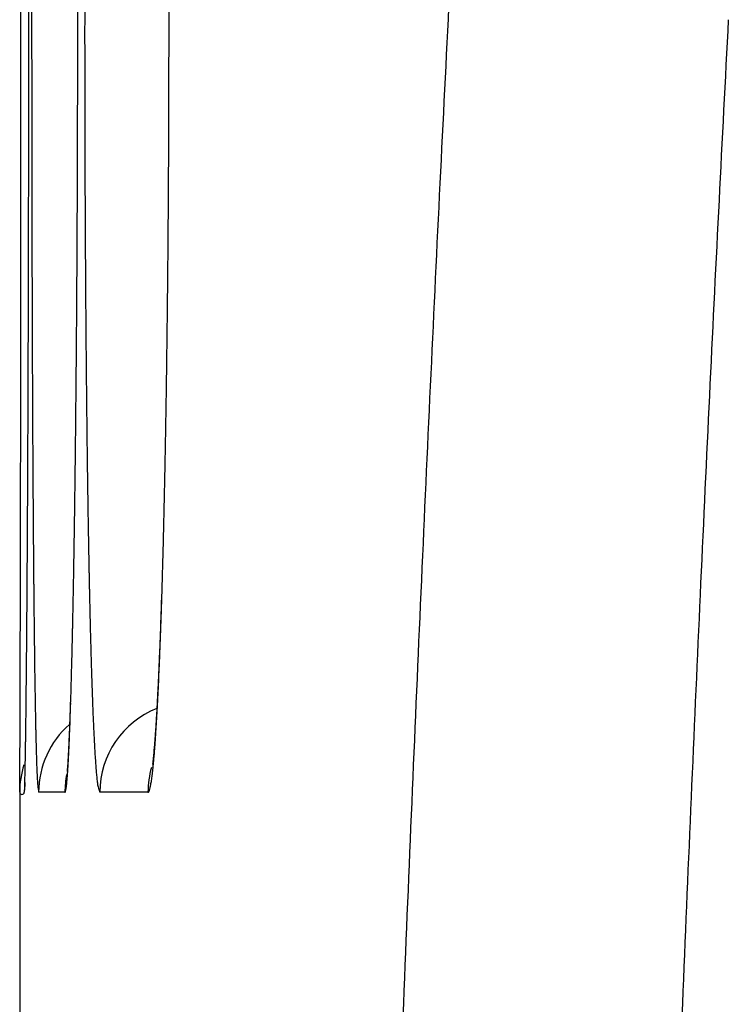
# Model space of a CAD drawing. Units: millimetres. Extents: x 131 to 266, y 131 to 245.
# Drawn here: x 208 to 208, y 213 to 214 of the extents above; entities that cross this region are included whole.
import ezdxf

# ---------------------------------------------------------------- set-up
doc = ezdxf.new("R2010")
doc.units = ezdxf.units.MM
doc.layers.add('GAIKEI', color=7, linetype='Continuous')

msp = doc.modelspace()

# ---------------------------------------------------------------- linework, layer by layer
at = {"layer": 'GAIKEI', "color": 7}
for p, q in [((207.9827490817756, 213.3852192521692), (207.982575581776, 213.3819967521771)), ((207.9827535817761, 213.384465752171), (207.982575581776, 213.3819967521771)), ((207.9810745817793, 213.3819967521771), (207.9810745817793, 213.2469767524993))]:
    msp.add_line(p, q, dxfattribs=at)
at = {"layer": 'GAIKEI', "color": 1}
for p, q in [((207.9961242151391, 213.3819969508247), (207.9873815003939, 213.3819967749428)), ((208.0237685755701, 213.3819975071234), (208.0077603386265, 213.3819971849537))]:
    msp.add_line(p, q, dxfattribs=at)
for centre, radius, start, end in [((236.1400468800995, 212.2172107221191), 28.05246819382597, 177.0702647665452, 177.1977157471802), ((237.6174474144103, 213.6344908445313), 29.6323894757609, 179.9831031825823, 179.9992703270581), ((199.5312231298381, 213.6344787531783), 8.499550038465687, 0.00147151568556761, 0.05859180655360623), ((173.5505207398895, 213.6344786074271), 34.43358345702536, 359.9997551809915, 0.01366231725420934), ((194.3651207645848, 213.6344791896094), 13.63526940851914, 359.999373607593, 0.0346758881662735), ((220.7174753795675, 213.6344908332411), 12.71477608386552, 179.9617384092319, 179.9993125232094), ((233.287175317735, 212.3181423262841), 25.10502692348226, 176.9836600040865, 177.1210718195295), ((174.0066765702763, 213.6344838008873), 33.97742762666584, 359.9856737571195, 359.9997431365475), ((238.0011624261903, 213.6344909660627), 30.01610448750874, 179.9992798868956, 180.015268323689), ((194.5458078743038, 213.6344831875004), 13.45458229885589, 359.9636353817745, 359.9993481706464), ((220.8886365215373, 213.6344931807139), 12.88593722579557, 179.9993320925792, 180.036472860301), ((199.6411991157291, 213.6344847513171), 8.389574052457462, 359.9436846619096, 0.001449841543783803), ((173.7827903937682, 213.6345398694533), 34.20131381019473, 359.9717205921236, 359.9856736096312), ((238.0458986197529, 213.6345012762102), 30.06084068223023, 180.0152652526227, 180.0312577234713), ((194.4689082076506, 213.6345320822021), 13.53148198105334, 359.9281882674468, 359.9636350098541), ((220.9122300543007, 213.6345082123813), 12.90953076334752, 180.0364729166533, 180.0736112342185), ((199.6002059920981, 213.6345277404566), 8.430567198541556, 359.8862852289123, 359.9436663293505), ((173.5515081260465, 213.6346540688848), 34.43259610611006, 359.9578850708231, 359.971720516059), ((238.0745782307356, 213.6345163018988), 30.08952029714243, 180.031256541978, 180.0470451843882), ((194.3895557855759, 213.6346315404479), 13.61083446545711, 359.8930102296086, 359.9281882600944), ((220.9326462222034, 213.6345334119194), 12.92994694677593, 180.0736066686278, 180.109906965536), ((199.5522348073306, 213.634622994279), 8.478538477879098, 359.8293299611315, 359.8862849219419), ((173.4891979609417, 213.6346935026463), 34.4949062833682, 359.944108807125, 359.9578956462996), ((237.8983740682778, 213.6343737168432), 29.91331607700724, 180.0470491972257, 180.0551116425994), ((194.3927949701577, 213.6346178755311), 13.60759526100796, 359.8579174457145, 359.893042298547), ((220.8736686025596, 213.6344225136267), 12.87096922291128, 180.109916914655, 180.1286033572395), ((199.5564742303915, 213.6346022834146), 8.474299011937644, 359.772501783377, 359.8293846085265), ((237.9139132985059, 213.6343845373858), 29.92885531045499, 180.0551037431606, 180.0631573644866), ((220.8898627721614, 213.6344547622836), 12.88716342410408, 180.1285851285787, 180.1472351822673), ((173.5721891022728, 213.6346125327072), 34.41191510253823, 359.9303124096328, 359.9441088292067), ((237.6004469780489, 213.634036293143), 29.61538879656946, 180.0631521236214, 180.0712623925909), ((194.4623801559352, 213.6344452916131), 13.53800986121106, 359.8226740106496, 359.857917554218), ((220.7661149872882, 213.6341342529412), 12.76341522419437, 180.147223918462, 180.1659866762121), ((199.6056781082841, 213.6344068856469), 8.425094746066067, 359.7153880842222, 359.7725019749813), ((237.4594464896503, 213.6338625617305), 29.47438820115039, 180.0712655804679, 180.0793732653503), ((220.7198264652557, 213.6340017762226), 12.71712651261824, 180.1659939846262, 180.1847291530291), ((173.6697317542328, 213.6344922792198), 34.31437237646557, 359.9171603688505, 359.930315105361), ((237.2153613933715, 213.6335244506399), 29.23030287069293, 180.0793733168417, 180.0875087900639), ((194.5383004609194, 213.6342084134999), 13.46208918671151, 359.7895113492249, 359.8226821393681), ((220.6303671114125, 213.6337133805471), 12.62766669391653, 180.1847293076751, 180.2035055871783), ((199.6587788232961, 213.6341411481998), 8.37199336616586, 359.6617655900999, 359.7154015114053), ((236.9728921424947, 213.6331540787317), 28.9878333369445, 180.0875087024453, 180.0967724727288), ((220.5421011788973, 213.6333998982227), 12.53940020472645, 180.2035057045491, 180.2248815868928), ((237.948400774496, 212.1286742353565), 29.86298815131238, 177.1976755835653, 177.3194504891856), ((173.8754555543163, 213.6341998328884), 34.10864836857983, 359.9102110331425, 359.9171519793344), ((236.4692416344522, 213.6322877442925), 28.48418208405534, 180.0967409550867, 180.1132255233532), ((194.6496241803604, 213.6338057767465), 13.35076473932437, 359.7716628630845, 359.7894841525936), ((220.3532126663119, 213.6326447187694), 12.35051018304931, 180.224817555306, 180.2627264039604), ((199.7329512565758, 213.6337099790574), 8.297819679994902, 359.6328023449997, 359.661719339172), ((173.8964002635329, 213.6341631176696), 34.08770362754512, 359.9032896778938, 359.9102175757337), ((194.6899327523713, 213.6336411941618), 13.31045583150746, 359.7538496911089, 359.7716798341786), ((199.7636157844182, 213.6335094077474), 8.267154496476342, 359.6038811894003, 359.6328303822026), ((234.9669746173964, 212.2336483520042), 26.78694990582022, 177.1210325750529, 177.2520569305979), ((174.2577781948285, 213.6335515988905), 33.72632517885122, 359.8963274284955, 359.9032923000506), ((235.7082070838229, 213.6307835081966), 27.72314604681556, 180.1132248837398, 180.1299981518247), ((194.8577508456038, 213.6329193106588), 13.14263618566361, 359.7358926721804, 359.753853658939), ((220.0639492980066, 213.6313180870653), 12.06124377263311, 180.2627253476672, 180.3011699329595), ((199.8722435208487, 213.6327578585826), 8.158524160253775, 359.574710573409, 359.6038849179015), ((174.4095913135216, 213.6332779485509), 33.57451181352823, 359.8893757507392, 359.8963256454686), ((194.9475856907016, 213.6325056283486), 13.05280038808479, 359.7179264385237, 359.7358908366928), ((199.9335218615183, 213.6323030759311), 8.097244132002428, 359.5455118396408, 359.574710032197), ((174.6652415964001, 213.6327843936077), 33.31886105422507, 359.8824175695502, 359.8893756744791), ((234.9609333100194, 213.6290868249896), 26.97587034685796, 180.1299956158424, 180.1470665013588), ((195.0780667671418, 213.631863275028), 12.92231773051381, 359.6998982978864, 359.7179263282605), ((219.7789376224932, 213.6298189566562), 11.77622815451719, 180.301165168547, 180.3401607465), ((200.0196769855082, 213.6316196727766), 8.01108629759614, 359.516192660312, 359.5455116912686), ((174.9251687497922, 213.6322505231613), 33.05893335256937, 359.8741285405809, 359.8824183443654), ((195.2163150767778, 213.6311377795036), 12.78406751728072, 359.6772916553875, 359.6999044694888), ((200.1139069755114, 213.6308217104993), 7.916852929012404, 359.477802737465, 359.5162090332065), ((175.4569473372399, 213.6310695801963), 32.52715345399248, 359.8601411522182, 359.8741508970132), ((233.9927733429606, 213.6265927506167), 26.00770716735865, 180.1470466717797, 180.1645805932096), ((195.4877365924816, 213.6295940515526), 12.51264161200666, 359.6407830388232, 359.6773602395014), ((219.4032707273805, 213.6275802957773), 11.40055458928473, 180.3401188907538, 180.3800093111367), ((200.2976438691845, 213.6291319518432), 7.733108266105242, 359.4182751188134, 359.4779147808557), ((176.2173526044905, 213.6292131592039), 31.76674592065191, 359.8459813750551, 359.8601416392873), ((232.9401966328495, 213.6235682692145), 24.9551261119741, 180.1645783554496, 180.182671569665), ((218.988856800289, 213.6248308297765), 10.9861315415064, 180.3800048203186, 180.4209939009591), ((195.8522386869657, 213.6273083028747), 12.14813235076631, 359.6035997071332, 359.6407852368017), ((200.5350978218744, 213.6267204728875), 7.495642068766866, 359.3575561200983, 359.4182791139262), ((176.9750985185888, 213.6271749059301), 31.00899726522086, 359.8316657712487, 359.8459838274273), ((231.9753699637457, 213.6204961231529), 23.99029455181474, 180.1826809899276, 180.1990575295607), ((196.2160915995553, 213.6247885804679), 11.78427071360839, 359.5657787743218, 359.6036112270461), ((218.6047124872397, 213.6220114498099), 10.60197688236424, 180.4210115151571, 180.4583059674987), ((200.774224337538, 213.6240356700654), 7.256500481736039, 359.2956865710601, 359.3575831376825), ((177.9594236014659, 213.6242760245563), 30.02466791371057, 359.8170855843754, 359.831679013218), ((231.1552290974589, 213.617659727726), 23.17014878091833, 180.1990895699352, 180.2086740294548), ((196.6758466875986, 213.6212970807777), 11.32450236813561, 359.526967339355, 359.565814885803), ((218.2745084050645, 213.6193820332558), 10.27176233154948, 180.4583724834465, 180.4799347407582), ((230.5537507511488, 213.6154689133252), 22.5686664447293, 180.2086735441183, 180.2184627177079), ((218.03164077247, 213.617347444694), 10.02888617686858, 180.4799337439689, 180.5019049886558), ((201.0755622908858, 213.6203246505142), 6.955139678464604, 359.2320253524168, 359.2957410158717), ((179.033167041168, 213.6208470136199), 28.95091899873206, 359.8021555791735, 359.8170877961475), ((229.9951844020501, 213.6133403931499), 22.01009604008718, 180.2184659567066, 180.226970369864), ((217.8036244760233, 213.6153509376923), 9.800861139899801, 180.5019105001079, 180.521233550886), ((229.5928349976555, 213.6117516836565), 21.60774349916386, 180.2269840464338, 180.2320540064154), ((197.1585858581194, 213.6173101427327), 10.84174673385663, 359.4869447227438, 359.5269745464911), ((217.6378290948564, 213.6138475755764), 9.635058943023779, 180.5212630455886, 180.5326022461684), ((201.3856459371396, 213.6161666847689), 6.645028156023081, 359.1662576901122, 359.2320378790936), ((239.8495491132082, 212.0396476251046), 31.76621980900186, 177.3194188730693, 177.4358281973218), ((229.3005542229124, 213.6105669942675), 21.31546032350625, 180.2320515478275, 180.2371719372845), ((228.9336277397627, 213.6090484307485), 20.94853069800337, 180.2371727908571, 180.2423563520948), ((217.5206418238347, 213.6127573046117), 9.517866600358365, 180.5325967910687, 180.5440325941255), ((217.3677596256639, 213.6113058416336), 9.364977512251107, 180.5440339497441, 180.5555969227331), ((180.0321519920369, 213.6174014330669), 27.95192810584456, 359.7890590063397, 359.8021474523998), ((228.6383809054437, 213.607799337593), 20.65328122144316, 180.2423557520241, 180.2475844168557), ((228.319933808983, 213.6064232385637), 20.33483115174169, 180.2475843363447, 180.2528658792401), ((197.5938015157879, 213.6134193473066), 10.40651368487531, 359.4534475003869, 359.4869092174387), ((217.2473664215998, 213.610138211879), 9.244578646209595, 180.5555960501961, 180.5672449908545), ((217.1160855311493, 213.6088384258248), 9.113291321454732, 180.5672448378384, 180.5789973409722), ((201.6587132847631, 213.6122016139359), 6.37193202268403, 359.1146228141284, 359.1661789079417), ((227.835051472994, 213.6042737101606), 19.84994405134342, 180.2528382768456, 180.2647238678989), ((216.924864362393, 213.6068986100169), 8.922060314005284, 180.5789499393512, 180.6038389669207), ((236.7672560998393, 212.1472254923108), 28.5893045675125, 177.2520290685573, 177.3768949141521), ((180.8829610816176, 213.6142796499709), 27.10111328913821, 359.781236492508, 359.7890366336148), ((226.7916683976818, 213.5994210580982), 18.80654969204891, 180.2646267690331, 180.286882992139), ((197.9559626990968, 213.6099754990858), 10.04433612805851, 359.4322474805989, 359.4533849669285), ((216.4992457415745, 213.6023819577597), 8.496417729748714, 180.603630597971, 180.6527984646908), ((201.8830077175749, 213.6087450363513), 6.147610957194864, 359.0797312921668, 359.1145327614798), ((181.523050954817, 213.6118354493898), 26.46101874933272, 359.7733049730001, 359.7812369985833), ((198.2317462867214, 213.6072423583926), 9.76853899743331, 359.4106706123181, 359.4322490646724), ((202.0585163121564, 213.6059255396487), 5.972079716859771, 359.0441690514938, 359.0797340217341), ((182.1235283907646, 213.6094607917958), 25.86053661797535, 359.7665834876296, 359.7733023396145), ((198.4825229885034, 213.6046650195481), 9.517749051806815, 359.3934667586888, 359.4106575160044), ((215.9534618762834, 213.5961609702375), 7.950598411391517, 180.6527816063433, 180.7041628680986), ((202.21362933756, 213.6033409004537), 5.816945159140546, 359.0181065374484, 359.0441369655424), ((182.8694414393371, 213.6064025658168), 25.11461729947344, 359.7583871754648, 359.762497274366), ((182.547395901007, 213.6077384049173), 25.43666560830869, 359.7624952768098, 359.7665735522719), ((225.4953417137451, 213.5929276235009), 17.51020674507367, 180.2868744708407, 180.3102470505891), ((198.652851257186, 213.6028660418954), 9.347411283196598, 359.3822919540146, 359.393441107109), ((202.3140598442513, 213.6016229240411), 5.716499959622846, 358.9996989028309, 359.0180734949769), ((183.2942544110524, 213.6046111529225), 24.68980055063028, 359.7542328217686, 359.7583871563386), ((198.9691044269318, 213.5994216812215), 9.031139356093663, 359.3596229342465, 359.3710307169205), ((198.7956940938526, 213.6013250890028), 9.204560135066876, 359.3710325552107, 359.3822975497059), ((202.5164650906657, 213.5980537993348), 5.514063245075151, 358.9622913783256, 358.9811149383885), ((202.4092576474639, 213.5999598131181), 5.621287630202882, 358.9811215252483, 358.9997083464931), ((183.9346417926309, 213.6018415631007), 24.04940717958741, 359.7458413652331, 359.7500501794375), ((183.6197167499639, 213.6032154326505), 24.36433521901279, 359.7500501396461, 359.7542320185393), ((224.250576385421, 213.5861815519572), 16.2654231365527, 180.3102265852914, 180.3348184296071), ((199.2363214963034, 213.5964084944455), 8.763905297284735, 359.3365181340927, 359.3481184205452), ((199.1039063349735, 213.5979151349993), 8.896329029733925, 359.3481182614196, 359.3596219333504), ((215.426903135555, 213.5896843260283), 7.423999841006344, 180.7041248057524, 180.7579117903811), ((202.684441633859, 213.5949833064778), 5.346058638700815, 358.9241478239911, 358.9433045798187), ((202.6006246302978, 213.5965293302216), 5.429889899429664, 358.9433042946866, 358.962291933659), ((184.499483371529, 213.5993255655332), 23.48455999725845, 359.7361217226205, 359.745866732105), ((199.5062892637598, 213.5932647108649), 8.493919226297521, 359.304861942091, 359.3366357169179), ((202.8844745158932, 213.5911995318867), 5.145989975307441, 358.8613231514602, 358.924451542328), ((185.7107727821908, 213.5937194443674), 22.27325761379585, 359.718586486415, 359.7361922934548), ((222.9381353457756, 213.5785046050016), 14.9529596444888, 180.3347901942023, 180.3609207228419), ((200.0302575095662, 213.5868816841449), 7.969912103311835, 359.2557750669522, 359.3050466671052), ((214.8649040400155, 213.5822422875894), 6.861951473636413, 180.7578495967647, 180.8147014785972), ((203.2382957927252, 213.5841485316712), 4.79209844929754, 358.7793228525007, 358.8615425124432), ((187.2104633082225, 213.5863506084793), 20.77354898422715, 359.7002297661215, 359.718594507201), ((221.6841335775199, 213.5706012664029), 13.69893297111515, 180.3609041718881, 180.3887458375103), ((200.630769572637, 213.5790776607418), 7.369349333351662, 359.2039745214213, 359.2558017181001), ((214.3204871830122, 213.5744968901519), 6.317479522700356, 180.814668008076, 180.8749541605796), ((203.6118076058716, 213.5761860871988), 4.418501774971419, 358.6926736273296, 358.7793699466741), ((188.6838793350011, 213.5786355597128), 19.30011275896817, 359.6810321659065, 359.7002478712631), ((220.4907546319299, 213.5624965375961), 12.50552650459054, 180.3887107707672, 180.4184583076858), ((201.2192860429915, 213.5708924796666), 6.780775945409232, 359.1493046980906, 359.2040441351798), ((213.799860508019, 213.5665391982722), 5.796792035308901, 180.8748882228942, 180.9389813158508), ((203.9839181571316, 213.5676838400314), 4.046294103837617, 358.6008521012299, 358.6928190316472), ((190.2684924164011, 213.5698062804864), 17.71547507992188, 359.6607258114279, 359.6810566984209), ((219.2706150870727, 213.5535769277475), 11.28535435760068, 180.4184167157912, 180.450537811178), ((201.8360766185487, 213.5617270846354), 6.163917275608039, 359.0909088334145, 359.1493694303779), ((213.2618733852517, 213.5577133898814), 5.258732522726118, 180.9388907195674, 181.0077475181307), ((204.366271800544, 213.5583391215193), 3.663826285117432, 358.5023887410891, 358.600944128114), ((191.8146900649466, 213.5606456204932), 16.16925029482956, 359.6391367849097, 359.6607428849855), ((218.1282220938305, 213.544588120975), 10.14292600115043, 180.4505063770765, 180.4852909806701), ((202.423034131424, 213.5524078941356), 5.576885786503386, 359.0283141327894, 359.0909639848112), ((212.7517207434783, 213.5487343442831), 4.748500868340223, 181.0076836472413, 181.0819169935762), ((204.7260032337121, 213.5489285873372), 3.303971783787618, 358.396576050851, 358.5024865667091), ((241.8580653899132, 211.9496822444037), 33.77674993889776, 177.4357981858187, 177.5470957762792), ((193.2406446377987, 213.5516651581516), 14.74326744341043, 359.6161801077637, 359.6391341555962), ((217.3303504136624, 213.5378679381998), 9.345026021634006, 180.4855232968758, 180.5067317958042), ((202.9522163295216, 213.5434330892126), 5.047627488593506, 358.9612824066764, 359.0283082454841), ((212.3792612568403, 213.5417335046777), 4.375975594366031, 181.0823510108905, 181.1315655231994), ((204.9784691361765, 213.5418954570675), 3.051407939226618, 358.3316740412634, 358.3959382662004), ((217.0520768000798, 213.5354165089639), 9.06674161060071, 180.5067932505059, 180.5161937108086), ((216.800866478276, 213.5331524206214), 8.815521086207951, 180.5161884918409, 180.525770686217), ((212.2514429744232, 213.5392212404857), 4.248132625718405, 181.131732960356, 181.1517519350924), ((212.1402970426945, 213.536985926094), 4.136964218472087, 181.151741230584, 181.1721158312088), ((205.1404202025947, 213.5371793113171), 2.889388218377675, 358.2697255441734, 358.3316573299592), ((238.6557801168805, 212.0606800193763), 30.47981060591693, 177.3768480645341, 177.4959426987546), ((194.4685724410029, 213.5434360243051), 13.51531206616164, 359.5919672071503, 359.6161937565151), ((216.5412170386869, 213.5307703625255), 8.555860720192701, 180.5257751298333, 180.5355472112934), ((216.3103363099501, 213.5286117935506), 8.32496990114209, 180.5355441170333, 180.5454843851217), ((203.4178417664757, 213.5349858914776), 4.581925435063932, 358.8899300452704, 358.961344041481), ((212.0221154806433, 213.5345684590009), 4.018757933716517, 181.1721235795987, 181.1928838126537), ((211.9183289014393, 213.5324069525455), 3.914948848695746, 181.1928782006092, 181.2139711799016), ((205.2921720873142, 213.5325944109238), 2.737567087348515, 358.2055534730702, 358.2697413111992), ((195.6416496514297, 213.5350776934082), 12.3422050790118, 359.5663488695883, 359.5919862487763), ((216.0767487458494, 213.5263877767131), 8.091371749708031, 180.5454838216219, 180.5556062448), ((215.76717804955, 213.5233791507018), 7.781786433853421, 180.5555578303006, 180.5729514486277), ((211.8128076826074, 213.530170782101), 3.809403938434481, 181.2139700676772, 181.235426322328), ((211.6773631995245, 213.5272444730765), 3.673927847362519, 181.2353426331133, 181.2702661356392), ((205.4725538587477, 213.5277526013198), 2.557092982820823, 358.1424285456147, 358.2096004192926), ((205.4315347181486, 213.5282301993786), 2.598136139522745, 358.1456873047271, 358.2055112773302), ((215.3478067421561, 213.5191806716191), 7.362394110760906, 180.5729150867006, 180.5944387361773), ((203.8574548543448, 213.5264628750851), 4.142229734824121, 358.8136868273571, 358.8899953404843), ((211.4908094156382, 213.5231024459162), 3.487328086803314, 181.2701775832359, 181.3155720544644), ((205.6765055935425, 213.5211364982972), 2.353033964538042, 358.071156174619, 358.1424655272992), ((205.5593807332051, 213.5240905903682), 2.470223122482709, 358.0838391738245, 358.1457005890143), ((196.5385772729709, 213.5283130604064), 11.44525194873084, 359.5508628394511, 359.5662286325051), ((214.9112939570717, 213.5146509956241), 6.92585782417521, 180.5944326869313, 180.6168310819823), ((214.3412636658557, 213.5084837763681), 6.355794172900834, 180.6165589604582, 180.6575470946322), ((204.1641536227659, 213.5201451143194), 3.835465904736029, 358.778045251613, 358.8131884907206), ((211.2912854942956, 213.5185196702236), 3.287751542539043, 181.3155600518504, 181.3627015958018), ((211.0395107979912, 213.5125059319464), 3.035905037504933, 181.3622394802637, 181.4434417769378), ((205.8667526856147, 213.5147285189312), 2.162678984985223, 357.9940846004872, 358.0711813863471), ((205.6796332565213, 213.5200679677328), 2.349903336676462, 358.0252496548653, 358.0838264913236), ((197.3035544259899, 213.5222920692014), 10.68025109915882, 359.5368792756206, 359.54389762562), ((197.0088584138158, 213.5246387815268), 10.97495645481008, 359.5438937695296, 359.5507986598252), ((204.4182412722463, 213.5146912771412), 3.581319725082246, 358.7363659895442, 358.7573600927756), ((204.3067412756677, 213.5171106618689), 3.69284596710134, 358.7573480560775, 358.7779367522433), ((205.9869132405715, 213.5105272470977), 2.042445006439298, 357.9086875956283, 357.9938813962947), ((205.838825085466, 213.5145451988609), 2.190615727824042, 357.9537628505893, 357.9897548212942), ((205.774455971763, 213.5168054001752), 2.255024510673621, 357.9897330283148, 358.0250750294776), ((198.1647069460656, 213.5152271841268), 9.81906959476619, 359.5151408968852, 359.5224975534001), ((197.8861985977935, 213.5175483910122), 10.09758761583232, 359.5224971710363, 359.5297399279589), ((197.6114353566937, 213.5198039818238), 10.37236011509212, 359.5297377346396, 359.5368761675197), ((213.588934871399, 213.4998293879472), 5.603415602662965, 180.6573424831653, 180.708907290835), ((204.6266129978641, 213.5100576443019), 3.372896482179179, 358.6932374417758, 358.7149833095592), ((204.5258654962945, 213.5123179523703), 3.473669335988665, 358.7149769258293, 358.7363549977076), ((210.6995916924812, 213.5039171593449), 2.695877443496629, 181.4429437094988, 181.5502979603794), ((206.0779422577815, 213.5072027459917), 1.951355301853092, 357.8219370363685, 357.9087004923837), ((206.0396334249729, 213.5072460490329), 1.989674745523418, 357.8414378617643, 357.8795753235922), ((205.9753169644158, 213.5096274775074), 2.054035279239125, 357.8795727477714, 357.9169960251005), ((205.9115568597892, 213.5119466667652), 2.117837548640713, 357.9169919382624, 357.953760565337), ((199.0515694702103, 213.507599711523), 8.932174266401004, 359.4871249730946, 359.5026690160333), ((198.5371481334891, 213.5120695637305), 9.44661502220623, 359.5026415393293, 359.515176094593), ((212.8548766665572, 213.4907394395589), 4.869301118949075, 180.7088231148613, 180.7654707536735), ((204.8720842650674, 213.5043932475506), 3.1273598633739, 358.6286084517637, 358.6712628577495), ((204.7270413968684, 213.5077666683078), 3.272441955663036, 358.6711026632024, 358.6932387932879), ((210.3565171332992, 213.4946252005925), 2.352677074030389, 181.5501312349868, 181.6676122413053), ((206.3132386325644, 213.4980242785786), 1.71587990898893, 357.6394572962977, 357.7333609747923), ((206.2330497969749, 213.4998255314738), 1.79611605464054, 357.7001887150476, 357.7813736247937), ((206.1723768400241, 213.503607494975), 1.856852306454717, 357.7331213835012, 357.8220495695068), ((206.1205866477546, 213.5041894191161), 1.908663837397602, 357.7811674300412, 357.8415984426621), ((199.5908671201549, 213.5027714589135), 8.39285500357172, 359.4710054787342, 359.4871295973688), ((205.2535878615805, 213.4951008574929), 2.745743083145005, 358.5321017516773, 358.581370596832), ((205.0642913456294, 213.4997895672434), 2.935097657818423, 358.5813546611731, 358.6286527093289), ((206.4607829952242, 213.4919398765493), 1.568210146020337, 357.5398614197751, 357.6395392295004), ((206.3541781532008, 213.4949600383092), 1.674890019050539, 357.615460983934, 357.7002186380407), ((200.2979566720664, 213.4962158521819), 7.685735063532525, 359.4420751427921, 359.4712073337655), ((212.1790725741517, 213.4816990896646), 4.193436562180785, 180.7653193767777, 180.8279851073673), ((205.5226554528836, 213.4881649333381), 2.476586114311863, 358.4312440598741, 358.533049882612), ((210.0402010439416, 213.4854058223963), 2.036226658959518, 181.667322672609, 181.7966960813607), ((206.6000266770425, 213.4859565363953), 1.428837970587534, 357.4336359155, 357.5398968787587), ((206.5120226120326, 213.4883548245543), 1.516907422265197, 357.4609513984674, 357.616677631733), ((201.2601271133542, 213.4868264092597), 6.723518809629896, 359.405296552683, 359.4422446408483), ((211.5467220472503, 213.4725507728973), 3.56101986374113, 180.8278316078905, 180.8979534797227), ((205.869278264438, 213.4786612233965), 2.1298330409925, 358.3157612980853, 358.431535031613), ((209.7409856631436, 213.476010268142), 1.736863801480802, 181.796379448224, 181.9405775710443), ((206.7211113799993, 213.4790604683948), 1.307612182575799, 357.2635308701725, 357.4619392882719), ((206.7234057846205, 213.4804250616178), 1.305334928529153, 357.3210027062379, 357.4336990738108), ((202.2098258195347, 213.4769611194677), 5.773768865487622, 359.3647139926121, 359.4053710391747), ((209.4721529447542, 213.4668922385717), 1.467876499109551, 181.9402137898136, 182.1019465484039), ((206.9552199853849, 213.4693356773572), 1.073255509266879, 357.0739529189672, 357.2015808551432), ((206.841537337036, 213.4748952661967), 1.187074020753288, 357.2014495399807, 357.3211112562548), ((210.9826749498727, 213.4637005246506), 2.996903337796668, 180.8977691965896, 180.9767028575384), ((206.1865045799849, 213.4693253640636), 1.812469379766053, 358.1875808467142, 358.3160186012188), ((207.0645229846586, 213.4637461001429), 0.9638096824138892, 356.9373725672193, 357.0741136640286), ((206.9230893063358, 213.4693973770165), 1.105403236279763, 357.0428589232029, 357.2640073987659), ((210.5775715371563, 213.4568251324937), 2.591741586264286, 180.9773868686107, 181.0280814827495), ((206.5146155635867, 213.4588869205335), 1.484192382965725, 358.0206199552266, 358.1776918177634), ((206.6919002765651, 213.4534512871138), 1.306800460996896, 358.0424686989733, 358.1277867390261), ((206.4910815849084, 213.4600191553663), 1.507726526507214, 358.1276529388137, 358.2045490902235), ((209.2724014745022, 213.4595869828692), 1.267991492564416, 182.1031248282617, 182.2168853530653), ((209.1403936342257, 213.454483937675), 1.135885054765907, 182.2172455245218, 182.3137191024171), ((207.1083889853708, 213.4598103918179), 0.9198557192598399, 356.794195619165, 357.0437811344012), ((207.1691088105437, 213.4581474518258), 0.8590741114284222, 356.7902981237026, 356.937565625469), ((210.3151360977849, 213.452119229929), 2.329263957993576, 181.0281697452053, 181.0751601837828), ((210.0893456426363, 213.4478801724621), 2.103433713691253, 181.0751170731288, 181.1255576362247), ((206.7992546325629, 213.4490359855137), 1.199382902300255, 357.8400679610291, 358.021273120274), ((206.870701712514, 213.4473382280185), 1.127894555602909, 357.941366268363, 358.0425633595704), ((209.0322184323494, 213.4501116861648), 1.027621529598558, 182.3136331579638, 182.4170318112289), ((208.0377598062286, 213.3819992123318), 0.02999956457645111, 111.5485198044422, 180.0037436733866), ((207.2783933193674, 213.4502758416006), 0.7495842271285652, 356.5087500223276, 356.7951538590905), ((207.3562802398795, 213.4473963797404), 0.6715939869770727, 356.4612196956238, 356.6325854152431), ((207.266041444054, 213.4527097879428), 0.7619890784725847, 356.6323049702449, 356.7904350053871), ((209.8756394979656, 213.4436796779868), 1.88968629167087, 181.1255041587816, 181.1797686364803), ((209.6781615460821, 213.4396110331159), 1.692166431030354, 181.1797066264455, 181.2380233676425), ((208.017382268515, 213.3819969564867), 0.03000059675109259, 131.18821921053, 180.0003901949347), ((207.0274025684199, 213.440437660359), 0.9710729993614579, 357.6647242019373, 357.8396873497346), ((207.0598125995226, 213.4403684301166), 0.9386551666213642, 357.6972911543218, 357.8212355806302), ((206.9757181285796, 213.4435681277428), 1.022810487950361, 357.8212172493616, 357.9410999379433), ((208.9299231683918, 213.4457918960437), 0.9252350968505554, 182.4169151205095, 182.5279809048734), ((208.8345450226381, 213.4415792969205), 0.829763966785738, 182.5278684074297, 182.6470843929719), ((207.5192428570466, 213.4370605868374), 0.508303714723113, 356.0731150197455, 356.2751752320393), ((207.4232248245119, 213.4414324079092), 0.6044829826990411, 356.1935285402093, 356.5094463510504), ((207.4419341894655, 213.4420960643167), 0.5857762008789332, 356.2749299156175, 356.4615420332838), ((209.4914031479178, 213.4355728781419), 1.505364380786221, 181.2379423523214, 181.3008966473654), ((209.2857564495951, 213.4308836480573), 1.299664227695419, 181.3000489452184, 181.3987435579688), ((207.2845785772817, 213.4310130244576), 0.713694443537041, 357.4245486586528, 357.5691815439264), ((207.1805115651004, 213.4342164597888), 0.8178376653499871, 357.5425165511572, 357.6631343489882), ((207.1517613840176, 213.4366607558289), 0.8466316603748238, 357.568540944611, 357.6979859808706), ((208.7448698359071, 213.4374313592521), 0.7399928996325067, 182.6469325287481, 182.7753651626296), ((208.6294553890529, 213.4317962549988), 0.624440976074614, 182.7716866784235, 183.032519657126), ((207.6583082297722, 213.4272461892147), 0.3688921921634752, 355.6061828679501, 355.8515316637349), ((207.5912574382879, 213.4321130081885), 0.4361193782941248, 355.851067396398, 356.073661230646), ((207.5204044973693, 213.4350002726028), 0.5070906840053748, 356.003268592465, 356.1897454126437), ((209.0633162535695, 213.4254452994448), 1.077157561759257, 181.3983762126607, 181.5120174077892), ((207.3847578681792, 213.425218139815), 0.6133931052008808, 357.2636011307949, 357.4103417891194), ((207.410420745871, 213.4253464681057), 0.5877247598400593, 357.2601294892052, 357.4251451411251), ((207.2868725832711, 213.4296490680888), 0.7113786251268893, 357.4100450613734, 357.5427292165556), ((208.4913257781575, 213.4244551500506), 0.4861164282702166, 183.0297628830029, 183.3682362138196), ((207.7685943004854, 213.4185129918134), 0.2582605768287882, 355.0395026874709, 355.3400263284507), ((207.7150813975657, 213.4228814985712), 0.3119514940736394, 355.3388218824197, 355.6066216735522), ((207.638792325231, 213.4265209925363), 0.3883994012334135, 355.5763024093195, 355.8001230688815), ((207.5820287742507, 213.4306924064998), 0.4453160192472074, 355.7997276026981, 356.0035521928723), ((208.8668151717355, 213.420252311455), 0.8805878737617688, 181.5116152621399, 181.641456022799), ((208.7390197030597, 213.4166117494127), 0.7527405626488779, 181.6430875255164, 181.7122219906296), ((208.6628292933979, 213.414333416301), 0.6765160959370311, 181.7121553129379, 181.7863486240872), ((207.6789044021454, 213.4116748648366), 0.3188921879526858, 356.642466379068, 356.8702579041351), ((207.5547609152115, 213.4168557811511), 0.4431843408478477, 356.920104762021, 357.1017411310229), ((207.6005693042876, 213.4159621176257), 0.3973445179378128, 356.8696831919597, 357.0772956325125), ((207.4735820202881, 213.4209698540969), 0.5244674175754173, 357.1012828029714, 357.2639164497997), ((207.5138518207602, 213.4203966087756), 0.4841753109757045, 357.0764540662681, 357.2601337981084), ((208.3706880862427, 213.4173391876811), 0.3652690480891501, 183.3657501980336, 183.7745507630407), ((207.8871518471289, 213.4076288264908), 0.1392031912644453, 354.0365559518781, 354.406678039414), ((207.852450738835, 213.4110338612814), 0.1740709578084754, 354.4045013189391, 354.7290307524377), ((207.8158993821976, 213.4144077335187), 0.2107776967442676, 354.7285479050839, 355.0393570345397), ((207.7385192618436, 213.4185952553469), 0.2883577818209843, 355.0583781681459, 355.3308266349674), ((207.6909579647779, 213.422483146934), 0.336077721780082, 355.330248534482, 355.5766787702128), ((243.9428641309145, 211.8603421379707), 35.86346205226982, 177.5470436008803, 177.6535793431541), ((208.5307237336055, 213.4101578941489), 0.5443445782165726, 181.7805156006321, 182.0168698727123), ((208.3463689772705, 213.4035988614978), 0.359873197411136, 182.0062291539572, 182.4181015112552), ((207.8408891185546, 213.4015268211153), 0.1565888787333981, 355.8445918660032, 356.1408053852313), ((207.7935716651113, 213.4047194158002), 0.204013914957301, 356.1406181388837, 356.410115066069), ((207.6611050992137, 213.411066909193), 0.3366827416339724, 356.4959588649286, 356.9314733754816), ((207.7393145707642, 213.4081312406231), 0.258378175155174, 356.4083723742033, 356.6423622569367), ((208.2711168871599, 213.4107505457601), 0.2654801039844089, 183.7703404690631, 184.2758390925177), ((208.1903445895282, 213.4046909220662), 0.1844808293075224, 184.2694663332732, 184.9148996365524), ((207.959864555348, 213.3995489903396), 0.06604159391647227, 352.743458759539, 353.2347913987796), ((207.8543628013802, 213.4080120792204), 0.1720309087094611, 353.8602505845914, 354.6268836222076), ((207.936707464816, 213.4023054686771), 0.08936216316386975, 353.2287918242585, 353.6483979045652), ((207.9155989969733, 213.4046602199911), 0.1106015663470412, 353.6457668299519, 354.0350307252229), ((207.791022164767, 213.4140325549034), 0.2356570000668012, 354.6116319512315, 355.0639957008941), ((240.6495269467882, 211.9734715389928), 32.47546381740138, 177.4959106890502, 177.609540963774), ((208.1545616572111, 213.3952969664632), 0.1678865257139875, 182.3491972332565, 183.0877803691141), ((208.0261279346751, 213.3819967595055), 0.0300036029315496, 168.5937941020316, 180.000013994693), ((207.8600189883452, 213.3979840782972), 0.1373366452044319, 355.1514246433319, 355.9426282231844), ((207.9122308287931, 213.3961282177202), 0.08504289489302796, 355.1192940159925, 355.5223243562485), ((207.7751716229074, 213.4040543657111), 0.2224008689552658, 355.9293166743792, 356.5031230161323), ((207.8769485153567, 213.3989026945999), 0.1204341264351601, 355.5168555411506, 355.8466339895584), ((208.1279850534742, 213.3993056646503), 0.1218892008601553, 184.9042106589023, 185.7566172222741), ((208.0537786264827, 213.3819978091167), 0.03000986480502808, 164.0122038924498, 180.0001087109967), ((207.9549884250031, 213.3963763732047), 0.07073095481441985, 351.5018689923056, 352.8885679998745), ((207.9119684638834, 213.4017907266473), 0.1140902781134848, 352.8650381633311, 353.8725634065439), ((208.0275071080184, 213.3883935572396), 0.04064460882143137, 183.0180220490821, 185.7836004232882), ((208.0274280617203, 213.3886003563191), 0.04058736701317742, 186.0852916482253, 189.3636727515444), ((207.960452533307, 213.3885813350394), 0.03645892315531712, 352.1401349743551, 354.0749772350551), ((207.9208380046601, 213.3927862559482), 0.07629594226489406, 354.0050089610426, 355.1804408642431), ((208.091061174552, 213.3956096263991), 0.08478081166940798, 185.774307168117, 186.3671403921421), ((208.0705664127388, 213.3933209884286), 0.06415866042775902, 186.3656465681282, 187.0214343799314), ((208.0543711133903, 213.3913218951647), 0.047840447622097, 187.0161920845307, 187.8153767347386), ((208.0165962895096, 213.386069166273), 0.009702459057667577, 187.4181685974798, 191.2231738297333), ((208.0161094582143, 213.3860977071421), 0.009231308729562212, 191.9850512024619, 197.39951499347), ((208.0057578259046, 213.3880000088799), 0.0192674343878287, 346.2803427372332, 349.613679364654), ((207.985785427391, 213.3917409284164), 0.03958708375758054, 349.4994661305062, 351.5502932985809), ((207.9960635821917, 213.3821981688174), 0.0002101547879228044, 286.7691116339048, 354.3459023539911), ((207.9934718177742, 213.3832408446502), 0.002995964192782774, 339.2103702163572, 349.8564590844819), ((207.983134452768, 213.385395245706), 0.01355449828762952, 348.5875432363486, 352.3700452129571), ((208.0319650557592, 213.3910510336102), 0.02584261029718168, 197.3669990163029, 200.5084641110884), ((208.0237273596088, 213.3823115880195), 0.0003167736805979094, 277.4760469147944, 331.2366496638626), ((208.0224111224757, 213.3832394207022), 0.001925503752382875, 325.8730630429578, 341.837287066543), ((208.0172061556969, 213.3851577103072), 0.007471779962859995, 340.3016327109883, 346.6329676831553), ((246.07174875372, 211.7730929839026), 37.9941338129692, 177.6535542287844, 177.7557389903616), ((242.7254287348761, 211.8867778570246), 34.55317506471226, 177.6094847917577, 177.7180272663255)]:
    msp.add_arc(centre, radius, start, end, dxfattribs=at)
at = {"layer": 'GAIKEI', "color": 7}
for centre, radius, start, end in [((118.157509919723, 213.6344876646797), 89.82399829791323, 9.810762786440612e-05, 0.005420021008453006), ((116.9553494909955, 213.6344962450947), 91.02615872662483, 359.9948306819927, 9.141105903810661e-05), ((116.3829654956587, 213.634547879808), 91.59854272429057, 359.9895938164352, 359.994830686194), ((115.832123622357, 213.6346468601599), 92.1493846064842, 359.9845041837837, 359.9895944784709), ((115.625633895626, 213.6347037697552), 92.35587434105486, 359.981897975765, 359.9845035237997), ((114.9953520849892, 213.6348988020252), 92.98615618185353, 359.9793141351784, 359.9819005014085), ((115.3640740795925, 213.6347633080407), 92.61743416236276, 359.9767280426314, 359.9793156025124), ((115.0593308134741, 213.63488932242), 92.92217745452707, 359.974160618993, 359.9767266638684), ((114.9941389579015, 213.6349188101224), 92.9873693167685, 359.9716088291731, 359.974160565181), ((114.8809649284232, 213.6349753905684), 93.10054336038934, 359.9687109584194, 359.9716085211529), ((114.9086847120548, 213.634957978744), 93.07282357138239, 359.9636786284274, 359.9687123583848), ((115.0884801163616, 213.6348443511624), 92.89302813117064, 359.9586836867588, 359.96367841274), ((115.2303580895876, 213.6347420232114), 92.75115012104332, 359.9537297668491, 359.9586836984348), ((115.6961791599065, 213.634362362413), 92.2853288960189, 359.9488014425922, 359.953731926533), ((116.3464844456342, 213.6337811630474), 91.63502335057264, 359.9438849744188, 359.9488015033658), ((116.982079121186, 213.6331591718665), 90.9994283706817, 359.939564172962, 359.9438846562613), ((117.648475136113, 213.6324585078739), 90.33303198741157, 359.9371097896885, 359.9395627435864), ((118.1781418456168, 213.6318770665029), 89.80336495876942, 359.9346551120069, 359.9371098261331), ((118.728794378577, 213.6312488036215), 89.25271206740348, 359.9325484603449, 359.9346552741023), ((119.0711960718131, 213.6308478863907), 88.91031013945803, 359.931317610438, 359.9325470581803), ((119.864364720952, 213.6298844670289), 88.11714090519035, 359.9288600202443, 359.930089820796), ((119.301601733671, 213.630570807683), 88.67990431099871, 359.9300900289358, 359.9313181812651), ((120.487626086666, 213.6291026561931), 87.49387904909719, 359.9264084385166, 359.9276334744416), ((120.1218311210854, 213.6295646576567), 87.85967430643312, 359.927633481159, 359.928860106324), ((120.9900117800253, 213.6284551414527), 86.99149293845875, 359.9237923200664, 359.926409915598), ((122.3956087033443, 213.6265749393546), 85.58589475765172, 359.9189165487168, 359.9237994509231), ((124.276868733639, 213.6239125934636), 83.70463284349114, 359.9140346928493, 359.9189165729236), ((126.1875668466401, 213.6210437764563), 81.79393257680046, 359.9091530386352, 359.9140361261096), ((128.6248786808434, 213.6171753365794), 79.35661767265718, 359.9042391207398, 359.9091558451887), ((131.2271187549985, 213.6128249330463), 76.75437396202044, 359.8992776164659, 359.9042399901592), ((133.9433512385359, 213.608046899367), 74.0381372760484, 359.8942619040427, 359.8992799864907), ((137.1297681585216, 213.6021622649314), 70.85171492223611, 359.8891551497171, 359.8942652727291), ((140.4963062662543, 213.5956468024078), 67.48517050962826, 359.8839350382104, 359.8891572927941), ((142.8296060408132, 213.5909450177126), 65.15186599797578, 359.8807021869331, 359.8839132077177), ((143.1199795939716, 213.5903220543295), 64.8614917769433, 359.8781066488755, 359.8794067766153), ((142.3759150832831, 213.5918888714647), 65.60555793729564, 359.8794061251549, 359.8807028816776), ((144.6852933106309, 213.5869766372375), 63.29617448523346, 359.8754964240772, 359.8768017169484), ((143.9997612952826, 213.5884510380778), 63.98170808610615, 359.8768013973493, 359.8781060492241), ((146.436388866112, 213.58314570666), 61.54507473909422, 359.8720694813139, 359.8741917421268), ((145.4257827077352, 213.5853675546589), 62.55568333986398, 359.8741891890705, 359.8754964227581), ((147.941842100056, 213.5797819720439), 60.0396177472485, 359.869434781945, 359.8720717142337), ((151.7945301937871, 213.5708864607043), 56.18691938281168, 359.8623274836108, 359.8667945405843), ((149.5849336796261, 213.5760375952241), 58.39652190122728, 359.8667807141535, 359.8694348848059), ((155.268469317672, 213.5625271830276), 52.71297020157296, 359.8568548968579, 359.862340468421), ((159.0417770890403, 213.5530975736252), 48.93965064778568, 359.8512161740737, 359.8568578630942), ((162.9407893002366, 213.5429648362152), 45.04062527016132, 359.845384788142, 359.8512262056726), ((167.2756272883605, 213.531261068662), 40.70577148238291, 359.839249684579, 359.8453932135383), ((171.5595651812634, 213.5192364375663), 36.42181671348433, 359.8327516466341, 359.8392583177763), ((177.5623274552255, 213.5015490011036), 30.41902837670432, 359.824858339899, 359.8284566226076), ((175.0436707298566, 213.5090848004376), 32.93769637556662, 359.8284654475597, 359.8327192641707), ((203.0916449989928, 213.4671709243609), 4.891895341108618, 359.3196478227928, 359.364858409556), ((179.7534938127593, 213.4948499368927), 28.22785177865297, 359.8211012700278, 359.8248605503755), ((203.9275739159036, 213.4572333587411), 4.055907357227666, 359.2686236478909, 359.3198025930805), ((184.0810878225389, 213.4811876051149), 23.90023620020574, 359.8130339627433, 359.8171672872792), ((181.9410305886378, 213.4880180453331), 26.04030433446793, 359.8171641537136, 359.8211047158159), ((204.6698161263845, 213.4477469783732), 3.313604528000517, 359.210293174409, 359.268817279457), ((189.086045444244, 213.464597851078), 18.89525107940471, 359.8000128067163, 359.8087930289666), ((186.196108055043, 213.4742842300147), 21.78520470150728, 359.8086823854001, 359.813038364915), ((205.2027269241267, 213.4404286239842), 2.780643482727104, 359.1705615155851, 359.2097325206741), ((192.821932154225, 213.4515392088462), 15.15934154657158, 359.7892760656011, 359.8000835583326), ((205.8366792501681, 213.431070224886), 2.14662205313698, 359.0952839034399, 359.1345181378774), ((205.5473251096052, 213.4354436303181), 2.436009242438333, 359.1344656548256, 359.1704696262224), ((196.227075360937, 213.439001966516), 11.75417525982134, 359.7767040516254, 359.7893426511478), ((206.5828356229505, 213.4187364426146), 1.400363597337906, 358.9535366822549, 359.0055049048125), ((206.3545127538508, 213.4227028341267), 1.628720915609364, 359.0054013333618, 359.0524906347465), ((206.1067819099008, 213.4268025449344), 1.87648568039059, 359.0524120773921, 359.0953550456732), ((208.0110745817102, 213.3819967521751), 0.02999999993079359, 162.2721999972315, 179.9966499961679), ((201.7995108432739, 213.4165673181289), 6.181694568338664, 359.7426663629381, 359.761779143501), ((199.2270415025606, 213.4272907116712), 8.754186259197432, 359.7615979961688, 359.7768321949537), ((207.2092935617592, 213.4065662532898), 0.7737871826158725, 358.6884135584521, 358.8422160068145), ((206.8777184567342, 213.4133025147514), 1.105430706034554, 358.8403937930532, 358.9559993357209), ((203.8475682853832, 213.4073466887959), 4.133616370257617, 359.7180837822681, 359.7429725157328), ((207.472555459226, 213.4005159618098), 0.5104557718446444, 358.4882024887477, 358.690969634106), ((207.2635980657456, 213.3897925463475), 0.7175413045647095, 359.5269831287487, 359.6523575048689), ((206.6250626686263, 213.3935318685884), 1.356087642942896, 359.6580630636404, 359.7243545859102), ((207.8115991650043, 213.3908038639419), 0.1712718549379373, 357.8793193318814, 358.1312919202049), ((207.7343805323341, 213.393334558423), 0.2485319452691393, 358.1286866290458, 358.3248377790285), ((207.6354382455338, 213.3962365326171), 0.3475167800748019, 358.3234592983596, 358.4850103101481), ((207.9818352472218, 213.3819966633891), 0.0007401367246147615, 180.0011532581682, 0.001151688877379405), ((207.1090607260197, 213.3911649762116), 0.8720847135410706, 359.3989015100437, 359.5206376206357)]:
    msp.add_arc(centre, radius, start, end, dxfattribs=at)

doc.saveas('drawing.dxf')
